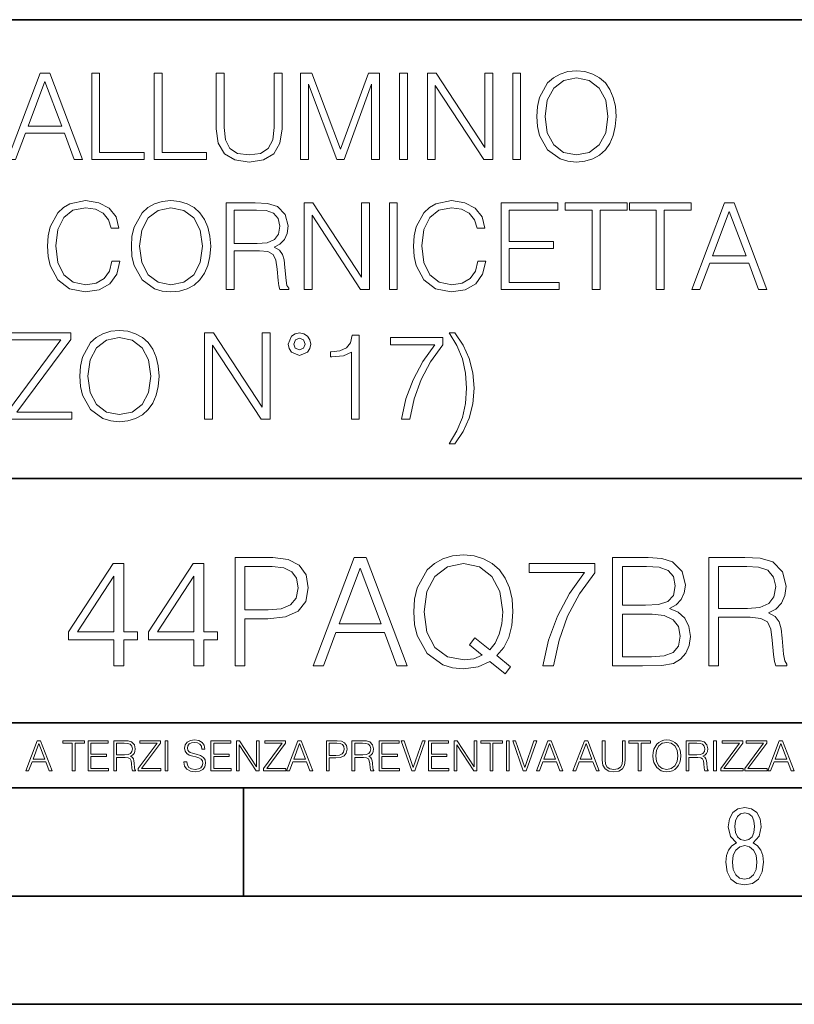
# Model space of a CAD drawing. Extents: x 0 to 420, y 0 to 297.
# Drawn here: x 352 to 387, y 0 to 46 of the extents above; entities that cross this region are included whole.
import ezdxf

# ---------------------------------------------------------------- set-up
doc = ezdxf.new("R2010")
doc.units = 0

msp = doc.modelspace()

# ---------------------------------------------------------------- linework, layer by layer
at = {"color": 7, "lineweight": 35}
for p, q in [((234.999802, 45.500252), (410, 45.500252)), ((254.999802, 24.300249), (410, 24.300249)), ((234.999802, 13.00025), (410, 13.00025)), ((25.000401, 9.99976), (410, 9.99976)), ((234.999802, 10.00025), (410, 10.00025)), ((361.875, 4.99976), (361.875, 9.99976)), ((267.5, 4.99976), (415, 4.99976)), ((0, 0), (420, 0)), ((0, 0), (420, 0))]:
    msp.add_line(p, q, dxfattribs=at)
at = {"color": 7, "lineweight": 18}
for points in [[(350.950897, 39.032532), (351.334747, 39.032532), (351.790955, 40.256454), (353.593445, 40.256454), (354.044067, 39.032532), (354.427948, 39.032532), (352.90918, 43.032532), (352.469666, 43.032532)], [(354.850739, 39.032532), (357.270782, 39.032532), (357.270782, 39.360764), (355.217926, 39.360764), (355.217926, 43.032532), (354.850739, 43.032532)], [(357.743652, 39.032532), (360.163696, 39.032532), (360.163696, 39.360764), (358.11084, 39.360764), (358.11084, 43.032532), (357.743652, 43.032532)], [(360.608765, 43.032532), (360.608765, 40.462296), (360.703308, 39.789139), (360.987061, 39.305134), (361.45993, 39.021404), (362.127533, 38.921265), (362.789551, 39.021404), (363.262421, 39.305134), (363.551727, 39.789139), (363.651855, 40.462296), (363.651855, 43.032532), (363.284698, 43.032532), (363.284698, 40.512363), (363.217926, 39.950474), (363.012085, 39.555481), (362.656036, 39.321823), (362.127533, 39.2495), (361.593445, 39.321823), (361.237396, 39.555481), (361.037109, 39.950474), (360.975922, 40.512363), (360.975922, 43.032532)], [(364.508606, 39.032532), (364.875793, 39.032532), (364.875793, 42.52071), (366.177582, 39.032532), (366.516968, 39.032532), (367.790955, 42.52071), (367.790955, 39.032532), (368.158142, 39.032532), (368.158142, 43.032532), (367.640747, 43.032532), (366.344482, 39.510975), (365.026001, 43.032532), (364.508606, 43.032532)], [(369.07605, 39.032532), (369.443237, 39.032532), (369.443237, 43.032532), (369.07605, 43.032532)], [(370.36676, 39.032532), (370.733917, 39.032532), (370.733917, 42.465076), (372.981506, 39.032532), (373.387604, 39.032532), (373.387604, 43.032532), (373.020447, 43.032532), (373.020447, 39.599987), (370.772858, 43.032532), (370.36676, 43.032532)], [(374.311096, 39.032532), (374.678284, 39.032532), (374.678284, 43.032532), (374.311096, 43.032532)], [(375.429321, 41.029751), (375.457153, 40.55687), (375.557281, 40.145187), (375.924469, 39.483158), (376.503052, 39.06591), (376.8591, 38.960209), (377.259644, 38.921265), (377.654663, 38.960209), (378.010681, 39.06591), (378.32782, 39.238373), (378.594849, 39.483158), (378.806244, 39.783573), (378.962006, 40.145187), (379.05658, 40.55687), (379.09552, 41.029751), (379.062164, 41.497066), (378.962006, 41.908749), (378.806244, 42.270363), (378.594849, 42.576344), (378.32782, 42.815563), (378.010681, 42.988026), (377.654663, 43.099293), (377.259644, 43.138233), (376.8591, 43.099293), (376.503052, 42.988026), (376.191498, 42.815563), (375.924469, 42.576344), (375.557281, 41.908749), (375.457153, 41.491501)], [(375.807617, 41.029751), (375.91333, 41.77523), (376.208191, 42.33712), (376.669952, 42.687607), (377.259644, 42.810001), (377.854919, 42.687607), (378.311096, 42.33712), (378.611511, 41.780792), (378.717224, 41.029751), (378.611511, 40.273144), (378.311096, 39.716816), (377.854919, 39.366329), (377.259644, 39.2495), (376.664368, 39.366329), (376.208191, 39.716816), (375.907776, 40.273144)], [(351.91333, 40.584686), (352.686646, 42.643101), (353.465485, 40.584686)], [(355.788177, 34.339905), (355.67691, 33.878151), (355.426544, 33.533226), (355.053802, 33.321823), (354.575378, 33.2495), (353.996796, 33.366329), (353.562866, 33.71125), (353.284698, 34.278706), (353.190125, 35.04644), (353.284698, 35.803047), (353.557281, 36.353813), (353.985657, 36.693172), (354.56424, 36.810001), (355.020447, 36.74324), (355.38205, 36.554089), (355.632385, 36.253674), (355.749237, 35.864243), (356.11084, 35.864243), (355.977325, 36.387192), (355.660217, 36.787746), (355.181763, 37.043659), (354.56424, 37.138233), (353.841003, 36.993587), (353.540588, 36.821129), (353.284698, 36.581905), (352.934204, 35.925438), (352.83963, 35.508194), (352.811829, 35.040878), (352.83963, 34.562435), (352.934204, 34.145187), (353.279114, 33.477592), (353.829895, 33.060349), (354.553131, 32.921265), (355.192902, 33.021404), (355.682465, 33.294006), (356.005127, 33.739067), (356.14978, 34.339905)], [(356.683868, 35.029751), (356.71167, 34.55687), (356.811798, 34.145187), (357.178986, 33.483158), (357.757568, 33.06591), (358.113617, 32.960209), (358.51416, 32.921265), (358.90918, 32.960209), (359.265228, 33.06591), (359.582336, 33.238373), (359.849365, 33.483158), (360.06076, 33.783573), (360.216553, 34.145187), (360.311127, 34.55687), (360.350067, 35.029751), (360.316681, 35.497066), (360.216553, 35.908749), (360.06076, 36.270363), (359.849365, 36.576344), (359.582336, 36.815563), (359.265228, 36.988026), (358.90918, 37.099293), (358.51416, 37.138233), (358.113617, 37.099293), (357.757568, 36.988026), (357.446014, 36.815563), (357.178986, 36.576344), (356.811798, 35.908749), (356.71167, 35.491501)], [(361.067719, 33.032532), (361.434906, 33.032532), (361.434906, 34.82391), (362.60318, 34.82391), (362.998169, 34.784966), (363.237396, 34.651447), (363.359802, 34.389973), (363.42099, 33.972725), (363.465485, 33.444214), (363.498871, 33.193867), (363.554504, 33.032532), (363.960632, 33.032532), (363.960632, 33.088165), (363.877167, 33.216122), (363.832672, 33.455341), (363.782593, 34.056175), (363.743652, 34.395535), (363.671326, 34.657009), (363.526672, 34.851727), (363.281921, 34.985245), (363.554504, 35.12989), (363.760345, 35.341293), (363.882751, 35.625023), (363.927246, 35.969944), (363.799286, 36.504021), (363.437683, 36.871197), (362.970367, 37.010277), (362.402893, 37.032532), (361.067719, 37.032532)], [(364.667175, 33.032532), (365.034332, 33.032532), (365.034332, 36.465076), (367.281921, 33.032532), (367.688019, 33.032532), (367.688019, 37.032532), (367.320862, 37.032532), (367.320862, 33.599987), (365.073273, 37.032532), (364.667175, 37.032532)], [(368.611511, 33.032532), (368.978699, 33.032532), (368.978699, 37.032532), (368.611511, 37.032532)], [(372.706116, 34.339905), (372.594849, 33.878151), (372.344482, 33.533226), (371.971741, 33.321823), (371.493317, 33.2495), (370.914734, 33.366329), (370.480774, 33.71125), (370.202637, 34.278706), (370.108032, 35.04644), (370.202637, 35.803047), (370.47522, 36.353813), (370.903595, 36.693172), (371.482178, 36.810001), (371.938354, 36.74324), (372.299988, 36.554089), (372.550323, 36.253674), (372.667175, 35.864243), (373.028778, 35.864243), (372.895264, 36.387192), (372.578156, 36.787746), (372.099701, 37.043659), (371.482178, 37.138233), (370.758972, 36.993587), (370.458527, 36.821129), (370.202637, 36.581905), (369.852142, 35.925438), (369.757568, 35.508194), (369.729736, 35.040878), (369.757568, 34.562435), (369.852142, 34.145187), (370.197052, 33.477592), (370.747833, 33.060349), (371.471069, 32.921265), (372.11084, 33.021404), (372.600403, 33.294006), (372.923065, 33.739067), (373.067719, 34.339905)], [(373.774261, 33.032532), (376.461304, 33.032532), (376.461304, 33.360764), (374.141418, 33.360764), (374.141418, 34.924049), (376.199829, 34.924049), (376.199829, 35.252281), (374.141418, 35.252281), (374.141418, 36.7043), (376.394562, 36.7043), (376.394562, 37.032532), (373.774261, 37.032532)], [(377.991211, 33.032532), (378.358398, 33.032532), (378.358398, 36.7043), (379.604584, 36.7043), (379.604584, 37.032532), (376.745056, 37.032532), (376.745056, 36.7043), (377.991211, 36.7043)], [(380.950867, 33.032532), (381.318054, 33.032532), (381.318054, 36.7043), (382.56424, 36.7043), (382.56424, 37.032532), (379.704712, 37.032532), (379.704712, 36.7043), (380.950867, 36.7043)], [(382.586487, 33.032532), (382.970337, 33.032532), (383.426544, 34.256454), (385.229065, 34.256454), (385.679688, 33.032532), (386.063538, 33.032532), (384.544769, 37.032532), (384.105255, 37.032532)], [(357.062164, 35.029751), (357.167847, 35.77523), (357.462708, 36.33712), (357.924469, 36.687607), (358.51416, 36.810001), (359.109436, 36.687607), (359.565643, 36.33712), (359.866058, 35.780792), (359.971741, 35.029751), (359.866058, 34.273144), (359.565643, 33.716816), (359.109436, 33.366329), (358.51416, 33.2495), (357.918915, 33.366329), (357.462708, 33.716816), (357.162292, 34.273144)], [(361.434906, 35.152142), (361.434906, 36.7043), (362.47522, 36.7043), (362.90918, 36.682045), (363.248535, 36.565216), (363.465485, 36.309303), (363.54895, 35.958817), (363.482178, 35.586079), (363.29303, 35.335732), (362.964783, 35.191086), (362.497498, 35.152142)], [(383.54895, 34.584686), (384.322235, 36.643101), (385.101074, 34.584686)], [(350.953674, 27.032532), (353.924469, 27.032532), (353.924469, 27.360765), (351.387604, 27.360765), (353.885529, 30.715425), (353.885529, 31.032532), (351.142822, 31.032532), (351.142822, 30.704298), (353.429321, 30.704298), (350.953674, 27.371891)], [(354.297211, 29.029751), (354.325012, 28.556871), (354.425171, 28.145187), (354.792358, 27.483158), (355.370911, 27.065912), (355.72699, 26.960209), (356.127533, 26.921267), (356.522522, 26.960209), (356.878571, 27.065912), (357.195679, 27.238373), (357.462708, 27.483158), (357.674133, 27.783575), (357.829895, 28.145187), (357.924469, 28.556871), (357.963409, 29.029751), (357.930023, 29.497066), (357.829895, 29.908749), (357.674133, 30.270363), (357.462708, 30.576344), (357.195679, 30.815563), (356.878571, 30.988026), (356.522522, 31.099291), (356.127533, 31.138233), (355.72699, 31.099291), (355.370911, 30.988026), (355.059387, 30.815563), (354.792358, 30.576344), (354.425171, 29.908749), (354.325012, 29.491503)], [(360.071899, 27.032532), (360.439087, 27.032532), (360.439087, 30.465076), (362.686646, 27.032532), (363.092773, 27.032532), (363.092773, 31.032532), (362.725586, 31.032532), (362.725586, 27.599987), (360.478027, 31.032532), (360.071899, 31.032532)], [(363.9328, 30.504021), (363.971741, 30.298178), (364.083008, 30.131279), (364.45575, 29.981071), (364.828491, 30.131279), (364.939758, 30.298178), (364.984283, 30.504021), (364.939758, 30.704298), (364.828491, 30.87676), (364.656036, 30.988026), (364.45575, 31.032532), (364.249908, 30.988026), (364.083008, 30.87676)], [(371.376495, 31.032532), (371.732544, 30.442823), (371.988464, 29.8253), (372.133087, 29.168833), (372.183167, 28.467859), (372.133087, 27.761322), (371.988464, 27.110418), (371.732544, 26.498457), (371.376495, 25.903185), (371.643524, 25.903185), (372.027405, 26.47064), (372.299988, 27.082602), (372.466888, 27.750195), (372.528076, 28.467859), (372.466888, 29.179958), (372.299988, 29.847553), (372.027405, 30.465076), (371.643524, 31.032532)], [(354.675507, 29.029751), (354.781219, 29.77523), (355.07608, 30.337122), (355.537811, 30.687609), (356.127533, 30.810001), (356.722809, 30.687609), (357.178986, 30.337122), (357.479401, 29.780792), (357.585114, 29.029751), (357.479401, 28.273144), (357.178986, 27.716816), (356.722809, 27.366329), (356.127533, 27.2495), (355.532257, 27.366329), (355.07608, 27.716816), (354.775635, 28.273144)], [(364.188721, 30.509583), (364.266602, 30.698734), (364.45575, 30.782185), (364.639343, 30.698734), (364.722809, 30.509583), (364.644897, 30.320431), (364.45575, 30.242546), (364.261047, 30.314869)], [(366.853546, 27.032532), (367.220703, 27.032532), (367.220703, 30.921267), (366.898041, 30.921267), (366.814606, 30.57078), (366.631012, 30.331558), (366.325012, 30.192476), (365.91333, 30.153534), (365.891083, 30.153534), (365.891083, 29.914312), (365.946716, 29.914312), (366.491913, 29.964382), (366.853546, 30.131279)], [(369.167847, 27.032532), (369.557281, 27.032532), (369.763123, 27.978291), (370.080231, 28.868416), (370.519745, 29.69178), (371.081635, 30.47064), (371.081635, 30.810001), (368.661591, 30.810001), (368.661591, 30.481768), (370.708893, 30.481768), (370.152557, 29.697344), (369.707489, 28.862852), (369.379272, 27.972727)], [(361.474731, 15.645361), (361.933685, 15.645361), (361.933685, 17.815041), (362.997681, 17.815041), (363.81131, 17.898491), (364.395447, 18.162746), (364.743134, 18.607809), (364.861359, 19.240631), (364.75705, 19.852592), (364.444122, 20.290701), (363.936462, 20.554958), (363.220215, 20.645361), (361.474731, 20.645361)], [(365.083893, 15.645361), (365.563721, 15.645361), (366.133972, 17.175264), (368.387085, 17.175264), (368.950378, 15.645361), (369.430206, 15.645361), (367.531738, 20.645361), (366.982361, 20.645361)], [(373.964294, 15.276793), (374.21463, 15.596683), (373.581818, 16.111286), (373.908661, 16.493761), (374.138153, 16.952732), (374.277222, 17.502106), (374.325897, 18.141884), (374.28418, 18.726028), (374.158997, 19.240631), (373.964294, 19.69265), (373.700043, 20.075125), (373.366241, 20.374151), (372.969849, 20.589727), (372.52478, 20.728809), (372.031036, 20.777489), (371.530365, 20.728809), (371.085297, 20.589727), (370.695862, 20.374151), (370.362061, 20.075125), (369.903107, 19.240631), (369.777924, 18.719074), (369.743164, 18.141884), (369.777924, 17.550785), (369.903107, 17.036182), (370.362061, 16.208643), (371.085297, 15.687085), (371.530365, 15.554957), (372.031036, 15.506279), (372.719513, 15.596683), (373.248016, 15.84703)], [(378.922577, 15.645361), (380.306427, 15.645361), (381.203522, 15.659269), (381.745941, 15.756626), (382.072784, 15.944387), (382.32312, 16.229506), (382.476105, 16.577211), (382.531738, 16.994457), (382.462189, 17.460382), (382.267487, 17.842857), (381.961517, 18.121021), (381.558167, 18.28792), (381.871094, 18.461773), (382.107544, 18.71212), (382.246613, 19.011147), (382.302246, 19.365807), (382.142303, 19.998629), (381.697266, 20.443691), (381.210449, 20.603636), (380.577637, 20.645361), (378.922577, 20.645361)], [(383.373199, 15.645361), (383.832153, 15.645361), (383.832153, 17.884583), (385.292511, 17.884583), (385.786255, 17.835903), (386.085297, 17.669004), (386.238281, 17.342161), (386.314789, 16.820604), (386.370422, 16.159966), (386.41214, 15.84703), (386.481689, 15.645361), (386.989319, 15.645361), (386.989319, 15.714902), (386.88501, 15.874846), (386.829376, 16.173872), (386.766785, 16.924915), (386.718109, 17.349115), (386.627716, 17.675959), (386.446899, 17.919353), (386.14093, 18.08625), (386.481689, 18.267057), (386.738983, 18.531313), (386.891968, 18.885973), (386.947601, 19.317127), (386.787659, 19.984722), (386.335632, 20.443691), (385.751495, 20.617544), (385.042175, 20.645361), (383.373199, 20.645361)], [(355.86972, 15.645361), (356.328674, 15.645361), (356.328674, 16.848421), (356.968475, 16.848421), (356.968475, 17.216988), (356.328674, 17.216988), (356.328674, 20.367197), (355.83493, 20.367197), (353.77652, 17.216988), (353.77652, 16.848421), (355.86972, 16.848421)], [(359.569305, 15.645361), (360.028259, 15.645361), (360.028259, 16.848421), (360.66803, 16.848421), (360.66803, 17.216988), (360.028259, 17.216988), (360.028259, 20.367197), (359.534515, 20.367197), (357.476105, 17.216988), (357.476105, 16.848421), (359.569305, 16.848421)], [(361.933685, 18.225332), (361.933685, 20.235069), (363.199341, 20.235069), (363.727844, 20.172482), (364.096405, 19.991676), (364.311981, 19.685696), (364.388489, 19.247585), (364.298096, 18.767754), (364.047729, 18.454819), (363.616577, 18.274012), (363.004608, 18.225332)], [(366.286957, 17.585556), (367.253571, 20.158573), (368.227142, 17.585556)], [(372.900299, 16.132149), (372.517822, 15.96525), (372.072784, 15.916571), (371.300873, 16.062607), (370.716736, 16.493761), (370.341187, 17.196125), (370.216034, 18.141884), (370.348145, 19.073734), (370.716736, 19.776098), (371.293915, 20.214207), (372.031036, 20.367197), (372.775146, 20.214207), (373.345367, 19.776098), (373.720886, 19.080688), (373.853027, 18.141884), (373.81131, 17.578602), (373.693085, 17.098768), (373.50531, 16.695431), (373.248016, 16.382496), (372.55957, 16.93187), (372.309204, 16.61198)], [(375.709778, 15.645361), (376.196564, 15.645361), (376.453857, 16.827559), (376.85025, 17.940214), (377.399628, 18.969421), (378.10199, 19.942997), (378.10199, 20.367197), (375.076935, 20.367197), (375.076935, 19.956905), (377.636047, 19.956905), (376.940643, 18.976376), (376.384308, 17.93326), (375.97403, 16.820604)], [(380.494202, 20.235069), (381.078339, 20.193344), (381.495575, 20.054262), (381.745941, 19.776098), (381.829376, 19.33799), (381.738983, 18.885973), (381.488617, 18.614763), (381.057465, 18.475681), (380.452454, 18.44091), (379.381531, 18.44091), (379.381531, 20.235069)], [(383.832153, 18.294874), (383.832153, 20.235069), (385.132568, 20.235069), (385.674988, 20.207253), (386.099182, 20.061216), (386.370422, 19.741327), (386.474731, 19.303219), (386.391266, 18.837294), (386.154846, 18.524359), (385.744537, 18.343554), (385.1604, 18.294874)], [(355.86972, 17.216988), (354.193787, 17.216988), (355.86972, 19.790007)], [(359.569305, 17.216988), (357.893372, 17.216988), (359.569305, 19.790007)], [(379.381531, 16.055653), (379.381531, 18.030619), (380.765411, 18.030619), (381.321716, 17.961077), (381.732025, 17.773315), (381.975403, 17.453428), (382.058868, 17.01532), (381.975403, 16.54244), (381.732025, 16.250368), (381.321716, 16.097378), (380.730621, 16.055653)], [(351.800415, 10.781829), (351.934784, 10.781829), (352.094452, 11.210201), (352.725311, 11.210201), (352.883026, 10.781829), (353.017395, 10.781829), (352.485809, 12.181828), (352.332001, 12.181828)], [(352.137268, 11.325084), (352.407928, 12.045528), (352.680542, 11.325084)], [(353.950073, 10.781829), (354.078583, 10.781829), (354.078583, 12.066947), (354.51474, 12.066947), (354.51474, 12.181828), (353.513916, 12.181828), (353.513916, 12.066947), (353.950073, 12.066947)], [(354.688049, 10.781829), (355.62851, 10.781829), (355.62851, 10.89671), (354.816559, 10.89671), (354.816559, 11.443859), (355.536987, 11.443859), (355.536987, 11.558742), (354.816559, 11.558742), (354.816559, 12.066947), (355.605133, 12.066947), (355.605133, 12.181828), (354.688049, 12.181828)], [(355.866058, 10.781829), (355.994568, 10.781829), (355.994568, 11.408811), (356.403473, 11.408811), (356.541718, 11.395181), (356.625458, 11.348449), (356.668274, 11.256933), (356.689697, 11.110897), (356.705292, 10.925918), (356.71698, 10.838296), (356.73645, 10.781829), (356.878571, 10.781829), (356.878571, 10.8013), (356.849365, 10.846085), (356.833801, 10.929812), (356.816284, 11.140104), (356.802643, 11.258881), (356.777344, 11.350396), (356.726685, 11.418547), (356.641022, 11.465278), (356.73645, 11.515904), (356.808472, 11.589895), (356.851318, 11.6892), (356.866882, 11.809923), (356.822113, 11.99685), (356.695557, 12.125361), (356.531982, 12.17404), (356.333374, 12.181828), (355.866058, 12.181828)], [(355.994568, 11.523693), (355.994568, 12.066947), (356.358704, 12.066947), (356.510559, 12.059158), (356.629333, 12.018269), (356.705292, 11.928699), (356.734497, 11.806029), (356.711121, 11.67557), (356.644928, 11.587949), (356.530029, 11.537323), (356.366486, 11.523693)], [(357.003204, 10.781829), (358.042969, 10.781829), (358.042969, 10.89671), (357.15509, 10.89671), (358.029358, 12.070842), (358.029358, 12.181828), (357.069397, 12.181828), (357.069397, 12.066947), (357.86969, 12.066947), (357.003204, 10.900605)], [(358.24353, 10.781829), (358.37204, 10.781829), (358.37204, 12.181828), (358.24353, 12.181828)], [(359.113892, 11.206307), (359.113892, 11.196571), (359.147003, 11.001857), (359.24826, 10.859715), (359.411804, 10.77404), (359.635742, 10.742886), (359.836304, 10.772093), (359.988159, 10.851926), (360.083588, 10.978491), (360.118622, 11.147893), (360.09137, 11.297823), (360.011536, 11.410758), (359.875244, 11.494485), (359.678589, 11.558742), (359.515015, 11.599631), (359.407898, 11.63468), (359.335876, 11.683359), (359.29303, 11.749562), (359.279419, 11.83913), (359.298889, 11.950118), (359.361176, 12.033846), (359.462433, 12.084472), (359.600677, 12.103943), (359.744781, 12.082524), (359.853821, 12.022162), (359.920013, 11.924806), (359.945312, 11.792399), (360.077728, 11.792399), (360.042694, 11.971537), (359.949219, 12.10589), (359.803192, 12.189617), (359.606537, 12.218824), (359.413757, 12.189617), (359.269653, 12.113679), (359.178162, 11.994903), (359.147003, 11.843025), (359.170349, 11.695042), (359.240479, 11.591843), (359.359253, 11.517851), (359.528625, 11.463331), (359.661041, 11.430229), (359.807068, 11.383498), (359.908325, 11.32703), (359.966736, 11.247197), (359.986206, 11.134263), (359.96286, 11.019381), (359.894714, 10.931759), (359.785675, 10.875292), (359.637695, 10.857768), (359.470215, 10.881133), (359.347565, 10.949284), (359.271606, 11.058324), (359.246307, 11.206307)], [(360.362, 10.781829), (361.30249, 10.781829), (361.30249, 10.89671), (360.49054, 10.89671), (360.49054, 11.443859), (361.210968, 11.443859), (361.210968, 11.558742), (360.49054, 11.558742), (360.49054, 12.066947), (361.279114, 12.066947), (361.279114, 12.181828), (360.362, 12.181828)], [(361.540039, 10.781829), (361.668549, 10.781829), (361.668549, 11.98322), (362.4552, 10.781829), (362.597351, 10.781829), (362.597351, 12.181828), (362.468842, 12.181828), (362.468842, 10.980438), (361.68219, 12.181828), (361.540039, 12.181828)], [(362.788177, 10.781829), (363.827942, 10.781829), (363.827942, 10.89671), (362.940063, 10.89671), (363.814331, 12.070842), (363.814331, 12.181828), (362.85437, 12.181828), (362.85437, 12.066947), (363.654663, 12.066947), (362.788177, 10.900605)], [(363.853271, 10.781829), (363.98761, 10.781829), (364.147278, 11.210201), (364.778137, 11.210201), (364.935852, 10.781829), (365.070221, 10.781829), (364.538635, 12.181828), (364.384827, 12.181828)], [(364.190125, 11.325084), (364.460754, 12.045528), (364.733368, 11.325084)], [(365.704987, 10.781829), (365.833496, 10.781829), (365.833496, 11.389339), (366.131409, 11.389339), (366.359253, 11.412705), (366.522797, 11.486697), (366.620148, 11.611315), (366.653259, 11.788505), (366.624023, 11.959854), (366.536438, 12.082524), (366.394287, 12.156516), (366.193726, 12.181828), (365.704987, 12.181828)], [(365.833496, 11.504221), (365.833496, 12.066947), (366.187866, 12.066947), (366.335876, 12.049423), (366.439087, 11.998796), (366.49942, 11.913122), (366.520844, 11.790452), (366.495544, 11.656098), (366.425415, 11.568477), (366.304718, 11.517851), (366.133362, 11.504221)], [(366.881073, 10.781829), (367.009583, 10.781829), (367.009583, 11.408811), (367.418488, 11.408811), (367.556732, 11.395181), (367.640442, 11.348449), (367.683289, 11.256933), (367.704712, 11.110897), (367.720276, 10.925918), (367.731995, 10.838296), (367.751465, 10.781829), (367.893585, 10.781829), (367.893585, 10.8013), (367.86438, 10.846085), (367.848816, 10.929812), (367.831299, 11.140104), (367.817627, 11.258881), (367.792328, 11.350396), (367.741699, 11.418547), (367.656036, 11.465278), (367.751465, 11.515904), (367.823486, 11.589895), (367.866333, 11.6892), (367.881897, 11.809923), (367.837097, 11.99685), (367.710571, 12.125361), (367.546997, 12.17404), (367.348389, 12.181828), (366.881073, 12.181828)], [(367.009583, 11.523693), (367.009583, 12.066947), (367.373718, 12.066947), (367.525574, 12.059158), (367.644348, 12.018269), (367.720276, 11.928699), (367.749512, 11.806029), (367.726135, 11.67557), (367.659912, 11.587949), (367.545044, 11.537323), (367.38147, 11.523693)], [(368.140869, 10.781829), (369.08136, 10.781829), (369.08136, 10.89671), (368.269409, 10.89671), (368.269409, 11.443859), (368.989838, 11.443859), (368.989838, 11.558742), (368.269409, 11.558742), (368.269409, 12.066947), (369.057983, 12.066947), (369.057983, 12.181828), (368.140869, 12.181828)], [(369.647949, 10.781829), (369.786224, 10.781829), (370.271057, 12.181828), (370.140594, 12.181828), (369.718079, 10.94539), (369.295532, 12.181828), (369.161194, 12.181828)], [(370.424896, 10.781829), (371.365356, 10.781829), (371.365356, 10.89671), (370.553406, 10.89671), (370.553406, 11.443859), (371.273865, 11.443859), (371.273865, 11.558742), (370.553406, 11.558742), (370.553406, 12.066947), (371.34198, 12.066947), (371.34198, 12.181828), (370.424896, 12.181828)], [(371.602905, 10.781829), (371.731445, 10.781829), (371.731445, 11.98322), (372.518066, 10.781829), (372.660217, 10.781829), (372.660217, 12.181828), (372.531708, 12.181828), (372.531708, 10.980438), (371.745056, 12.181828), (371.602905, 12.181828)], [(373.271606, 10.781829), (373.400146, 10.781829), (373.400146, 12.066947), (373.836304, 12.066947), (373.836304, 12.181828), (372.835449, 12.181828), (372.835449, 12.066947), (373.271606, 12.066947)], [(374.019348, 10.781829), (374.147827, 10.781829), (374.147827, 12.181828), (374.019348, 12.181828)], [(374.80011, 10.781829), (374.938385, 10.781829), (375.423218, 12.181828), (375.292755, 12.181828), (374.870239, 10.94539), (374.447693, 12.181828), (374.313354, 12.181828)], [(375.41156, 10.781829), (375.545898, 10.781829), (375.705566, 11.210201), (376.336426, 11.210201), (376.494141, 10.781829), (376.62851, 10.781829), (376.096924, 12.181828), (375.943115, 12.181828)], [(375.748413, 11.325084), (376.019043, 12.045528), (376.291656, 11.325084)], [(377.097778, 10.781829), (377.232117, 10.781829), (377.391785, 11.210201), (378.022675, 11.210201), (378.180389, 10.781829), (378.314758, 10.781829), (377.783173, 12.181828), (377.629333, 12.181828)], [(377.434631, 11.325084), (377.705292, 12.045528), (377.977905, 11.325084)], [(378.453003, 12.181828), (378.453003, 11.282246), (378.486084, 11.046641), (378.585388, 10.877239), (378.750916, 10.777935), (378.984558, 10.742886), (379.216278, 10.777935), (379.381775, 10.877239), (379.483032, 11.046641), (379.518066, 11.282246), (379.518066, 12.181828), (379.389587, 12.181828), (379.389587, 11.29977), (379.366211, 11.103108), (379.294159, 10.964861), (379.169556, 10.88308), (378.984558, 10.857768), (378.797638, 10.88308), (378.673035, 10.964861), (378.602905, 11.103108), (378.581512, 11.29977), (378.581512, 12.181828)], [(380.117798, 10.781829), (380.246338, 10.781829), (380.246338, 12.066947), (380.682495, 12.066947), (380.682495, 12.181828), (379.681641, 12.181828), (379.681641, 12.066947), (380.117798, 12.066947)], [(380.79541, 11.480855), (380.805176, 11.315348), (380.84021, 11.171259), (380.968719, 10.939548), (381.171204, 10.793511), (381.295837, 10.756516), (381.436035, 10.742886), (381.57428, 10.756516), (381.698914, 10.793511), (381.809875, 10.853873), (381.903351, 10.939548), (381.977356, 11.044694), (382.03186, 11.171259), (382.064941, 11.315348), (382.078613, 11.480855), (382.066895, 11.644416), (382.03186, 11.788505), (381.977356, 11.91507), (381.903351, 12.022162), (381.809875, 12.10589), (381.698914, 12.166252), (381.57428, 12.205194), (381.436035, 12.218824), (381.295837, 12.205194), (381.171204, 12.166252), (381.062195, 12.10589), (380.968719, 12.022162), (380.84021, 11.788505), (380.805176, 11.642468)], [(380.927826, 11.480855), (380.964844, 11.741774), (381.068024, 11.938436), (381.229614, 12.061106), (381.436035, 12.103943), (381.644379, 12.061106), (381.804047, 11.938436), (381.90918, 11.74372), (381.946167, 11.480855), (381.90918, 11.216043), (381.804047, 11.021328), (381.644379, 10.898658), (381.436035, 10.857768), (381.227692, 10.898658), (381.068024, 11.021328), (380.962891, 11.216043)], [(382.329773, 10.781829), (382.458313, 10.781829), (382.458313, 11.408811), (382.867188, 11.408811), (383.005432, 11.395181), (383.089172, 11.348449), (383.132019, 11.256933), (383.153442, 11.110897), (383.169006, 10.925918), (383.180695, 10.838296), (383.200165, 10.781829), (383.342285, 10.781829), (383.342285, 10.8013), (383.31311, 10.846085), (383.297516, 10.929812), (383.279999, 11.140104), (383.266357, 11.258881), (383.241028, 11.350396), (383.19043, 11.418547), (383.104736, 11.465278), (383.200165, 11.515904), (383.272217, 11.589895), (383.315033, 11.6892), (383.330627, 11.809923), (383.285828, 11.99685), (383.159271, 12.125361), (382.995728, 12.17404), (382.797119, 12.181828), (382.329773, 12.181828)], [(382.458313, 11.523693), (382.458313, 12.066947), (382.822418, 12.066947), (382.974304, 12.059158), (383.093079, 12.018269), (383.169006, 11.928699), (383.198212, 11.806029), (383.174866, 11.67557), (383.108643, 11.587949), (382.993774, 11.537323), (382.8302, 11.523693)], [(383.599335, 10.781829), (383.727844, 10.781829), (383.727844, 12.181828), (383.599335, 12.181828)], [(383.928406, 10.781829), (384.96817, 10.781829), (384.96817, 10.89671), (384.080261, 10.89671), (384.954529, 12.070842), (384.954529, 12.181828), (383.994598, 12.181828), (383.994598, 12.066947), (384.794861, 12.066947), (383.928406, 10.900605)], [(385.036316, 10.781829), (386.076111, 10.781829), (386.076111, 10.89671), (385.188202, 10.89671), (386.062469, 12.070842), (386.062469, 12.181828), (385.102539, 12.181828), (385.102539, 12.066947), (385.902802, 12.066947), (385.036316, 10.900605)], [(386.10141, 10.781829), (386.235779, 10.781829), (386.395447, 11.210201), (387.026306, 11.210201), (387.184021, 10.781829), (387.318359, 10.781829), (386.786804, 12.181828), (386.632996, 12.181828)], [(386.438263, 11.325084), (386.708923, 12.045528), (386.981506, 11.325084)], [(384.656067, 7.458982), (384.444672, 7.32274), (384.294342, 7.125424), (384.200378, 6.871733), (384.17218, 6.566364), (384.228577, 6.115357), (384.402374, 5.786499), (384.674866, 5.584485), (385.041321, 5.514015), (385.403046, 5.584485), (385.675537, 5.786499), (385.844666, 6.115357), (385.905731, 6.566364), (385.872864, 6.871733), (385.7836, 7.125424), (385.628571, 7.32274), (385.421844, 7.458982), (385.708435, 7.764351), (385.802399, 8.201263), (385.746002, 8.577103), (385.595673, 8.858982), (385.356079, 9.037505), (385.041321, 9.098579), (384.721863, 9.037505), (384.482269, 8.858982), (384.331909, 8.577103), (384.280243, 8.201263), (384.374207, 7.759653)], [(385.497009, 8.220056), (385.464142, 7.942874), (385.374878, 7.740861), (385.229248, 7.614015), (385.041321, 7.571733), (384.843994, 7.614015), (384.703064, 7.740861), (384.6091, 7.942874), (384.580902, 8.220056), (384.6091, 8.483143), (384.703064, 8.680458), (384.848694, 8.802606), (385.041321, 8.844888), (385.229248, 8.802606), (385.374878, 8.680458), (385.464142, 8.483143)], [(385.605072, 6.566364), (385.562805, 6.228109), (385.450043, 5.979116), (385.266815, 5.82878), (385.022522, 5.777102), (384.797028, 5.82878), (384.623199, 5.983814), (384.510437, 6.232807), (384.47287, 6.571062), (384.510437, 6.885827), (384.627899, 7.125424), (384.811127, 7.27576), (385.041321, 7.332136), (385.266815, 7.27576), (385.445343, 7.125424), (385.562805, 6.885827)]]:
    msp.add_lwpolyline(points, close=True, dxfattribs=at)

doc.saveas('drawing.dxf')
